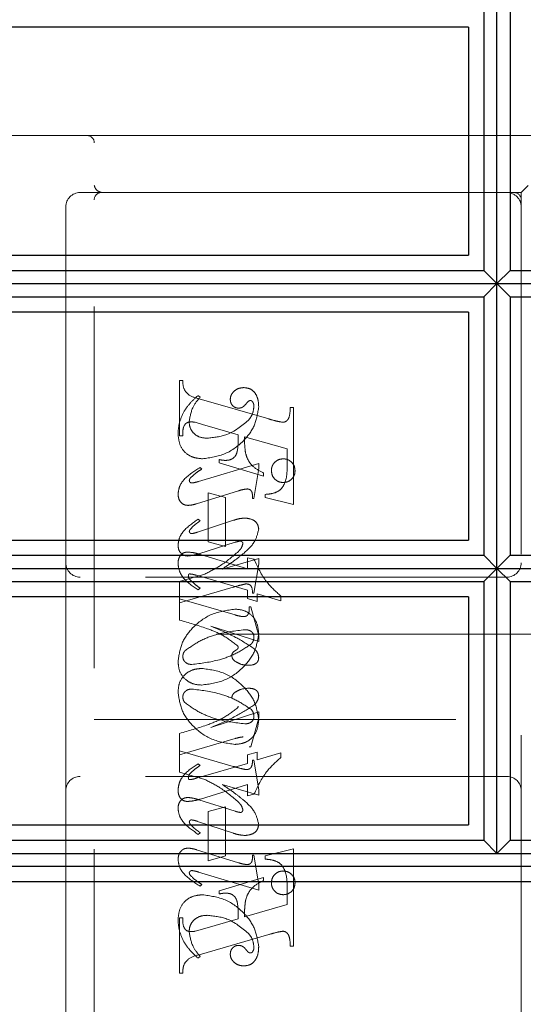
# Model space of a CAD drawing. Units: millimetres. Extents: x 11 to 205, y 5 to 292.
# Drawn here: x 141 to 143, y 218 to 221 of the extents above; entities that cross this region are included whole.
import ezdxf

# ---------------------------------------------------------------- set-up
doc = ezdxf.new("R2010")
doc.units = ezdxf.units.MM
doc.linetypes.add('HIDDEN', pattern=[1.905, 1.27, -0.635])

msp = doc.modelspace()

# ---------------------------------------------------------------- linework, layer by layer
at = {"color": 7, "linetype": 'Continuous', "lineweight": 25}
for p, q in [((142.8027, 220.095), (142.8027, 221.0948)), ((142.7571, 221.0486), (142.7571, 220.1412)), ((142.8495, 221.0486), (142.8495, 220.1412)), ((142.7033, 220.995), (139.1033, 220.995)), ((142.7033, 220.995), (142.7033, 220.195)), ((139.1033, 220.195), (142.7033, 220.195)), ((139.1033, 220.1412), (142.7571, 220.1412)), ((142.7571, 220.1412), (142.8027, 220.095)), ((142.8495, 220.1412), (142.8027, 220.095)), ((142.8495, 220.1412), (146.3562, 220.1412)), ((139.1033, 220.095), (142.8027, 220.095)), ((142.8027, 220.095), (142.7571, 220.0488)), ((142.8027, 219.095), (142.8027, 220.095)), ((142.8027, 220.095), (146.4018, 220.095)), ((142.8027, 220.095), (142.8495, 220.0488)), ((139.1033, 220.0488), (142.7571, 220.0488)), ((142.7571, 220.0488), (142.7571, 219.1412)), ((142.8495, 220.0488), (146.3562, 220.0488)), ((142.8495, 220.0488), (142.8495, 219.1412)), ((142.7033, 219.995), (139.1033, 219.995)), ((142.7033, 219.995), (142.7033, 219.195)), ((139.1033, 219.195), (142.7033, 219.195)), ((139.1033, 219.1412), (142.7571, 219.1412)), ((142.7571, 219.1412), (142.8027, 219.095)), ((142.8495, 219.1412), (142.8027, 219.095)), ((142.8495, 219.1412), (146.3562, 219.1412)), ((139.1033, 219.095), (142.8027, 219.095)), ((142.8027, 219.095), (142.7571, 219.0488)), ((142.8027, 218.0948), (142.8027, 219.095)), ((142.8027, 219.095), (142.8495, 219.0488)), ((142.8027, 219.095), (146.4018, 219.095)), ((139.1033, 219.0488), (142.7571, 219.0488)), ((142.7571, 219.0488), (142.7571, 218.141)), ((142.8495, 219.0488), (142.8495, 218.141)), ((142.8495, 219.0488), (146.3562, 219.0488)), ((142.7033, 218.995), (139.1033, 218.995)), ((142.7033, 218.995), (142.7033, 218.195)), ((139.1033, 218.195), (142.7033, 218.195)), ((139.1033, 218.141), (142.7571, 218.141)), ((142.7571, 218.141), (142.8027, 218.0948)), ((142.8495, 218.141), (142.8027, 218.0948)), ((142.8495, 218.141), (146.3562, 218.141)), ((139.1033, 218.0948), (142.8027, 218.0948)), ((142.8027, 218.0948), (146.4018, 218.0948)), ((146.4485, 218.0486), (139.1033, 218.0486)), ((146.5033, 217.9948), (139.1033, 217.9948))]:
    msp.add_line(p, q, dxfattribs=at)
at = {"color": 7, "linetype": 'HIDDEN', "lineweight": 18}
for p, q in [((139.1033, 220.6148), (141.3633, 220.6148)), ((141.3633, 220.6148), (141.5411, 220.6148)), ((141.3883, 216.8398), (141.3883, 220.5898)), ((141.5411, 220.6148), (142.7878, 220.6148)), ((143.4883, 220.6148), (142.7878, 220.6148)), ((142.8883, 220.4148), (142.9133, 220.4398)), ((141.3883, 220.4148), (141.3383, 220.4148)), ((141.5411, 220.4148), (141.3883, 220.4148)), ((142.7878, 220.4148), (141.5411, 220.4148)), ((142.7878, 220.4148), (142.8883, 220.4148)), ((142.8883, 220.4148), (142.8883, 217.0398)), ((141.2883, 220.3648), (141.2883, 219.1148)), ((141.6883, 219.7551), (141.6994, 219.7551)), ((141.6883, 219.5607), (141.6883, 219.7551)), ((141.7605, 219.6968), (141.7527, 219.7023)), ((141.7565, 219.6908), (142.0016, 219.6199)), ((142.0772, 219.6607), (142.0883, 219.6607)), ((142.0883, 219.6607), (142.0883, 219.3191)), ((141.7685, 219.6011), (141.7432, 219.6082)), ((141.8938, 219.5642), (141.7685, 219.6011)), ((141.6994, 219.5607), (141.6883, 219.5607)), ((142.0661, 219.5148), (141.9161, 219.5578)), ((142.0661, 219.4617), (142.0661, 219.5148)), ((141.9661, 219.4639), (141.7548, 219.4005)), ((141.7661, 219.4441), (141.7602, 219.4496)), ((141.8272, 219.4662), (141.8272, 219.4773)), ((141.9827, 219.4191), (141.8272, 219.4662)), ((141.9661, 219.4455), (141.9661, 219.4639)), ((141.9494, 219.3412), (141.9661, 219.4455)), ((141.9827, 219.4302), (141.9827, 219.4191)), ((141.747, 219.322), (141.8947, 219.3677)), ((141.7883, 219.1884), (141.7883, 219.3607)), ((141.7883, 219.3607), (141.8494, 219.344)), ((141.9883, 219.344), (141.9883, 219.3551)), ((141.8494, 219.344), (141.8494, 219.1718)), ((141.9438, 219.3412), (141.9494, 219.3412)), ((142.0883, 219.3191), (141.9883, 219.344)), ((141.8775, 219.2642), (141.7515, 219.2226)), ((141.7605, 219.2626), (141.7539, 219.2681)), ((141.7552, 219.1464), (141.8835, 219.187)), ((141.8494, 219.1718), (141.7883, 219.1884)), ((141.7615, 219.1443), (141.9272, 219.0937)), ((141.2883, 219.1148), (141.2883, 218.3148)), ((141.9661, 219.1305), (141.8375, 219.0929)), ((141.9272, 219.0937), (141.9272, 219.1329)), ((141.9272, 219.1329), (141.9495, 219.1272)), ((141.9494, 219.0079), (141.9661, 219.1117)), ((141.9661, 219.1117), (141.9661, 219.1305)), ((141.777, 219.0755), (141.6883, 219.0496)), ((141.9272, 219.0188), (141.7475, 219.071)), ((142.8383, 219.0648), (141.3383, 219.0648)), ((141.6883, 219.0496), (141.6883, 218.9884)), ((141.6883, 218.9746), (141.8769, 219.0295)), ((141.7605, 219.026), (141.7537, 219.0205)), ((141.9272, 218.9895), (141.9272, 219.0188)), ((141.9438, 219.0079), (141.9494, 219.0079)), ((142.0438, 218.982), (141.9605, 219.0063)), ((141.9605, 219.0063), (141.9605, 218.9792)), ((141.6883, 218.9135), (141.6883, 218.9884)), ((141.6883, 218.9884), (141.8831, 218.9318)), ((141.9605, 218.9792), (141.9272, 218.9895)), ((142.0438, 218.9983), (142.0438, 218.982)), ((141.9327, 218.9607), (141.9383, 218.9607)), ((141.9383, 218.9607), (141.9661, 218.8586)), ((143.0883, 218.8648), (141.3883, 218.8648)), ((141.9661, 218.8383), (141.7977, 218.8929)), ((141.9661, 218.8586), (141.9661, 218.8383)), ((141.9661, 218.5914), (141.7977, 218.5368)), ((141.9661, 218.5711), (141.9661, 218.5914)), ((141.3883, 218.5648), (143.0883, 218.5648)), ((141.9383, 218.469), (141.9661, 218.5711)), ((141.6883, 218.5161), (141.6883, 218.4551)), ((141.6883, 218.4412), (141.8831, 218.4979)), ((141.6883, 218.4551), (141.8769, 218.4002)), ((141.6883, 218.38), (141.6883, 218.4551)), ((141.9605, 218.4504), (141.9272, 218.4402)), ((141.9327, 218.469), (141.9383, 218.469)), ((141.9605, 218.4233), (141.9605, 218.4504)), ((142.0438, 218.4476), (141.9605, 218.4233)), ((142.0438, 218.4314), (142.0438, 218.4476)), ((141.9272, 218.4402), (141.9272, 218.4108)), ((141.9438, 218.4218), (141.9494, 218.4218)), ((141.9494, 218.4218), (141.9661, 218.318)), ((141.777, 218.3542), (141.6883, 218.38)), ((141.9272, 218.4108), (141.7475, 218.3587)), ((141.7605, 218.4036), (141.7537, 218.4092)), ((142.8383, 218.3648), (141.3383, 218.3648)), ((141.2883, 218.3148), (141.2883, 217.0648)), ((141.7615, 218.2853), (141.9272, 218.336)), ((141.9661, 218.2991), (141.8375, 218.3368)), ((141.9272, 218.336), (141.9272, 218.2968)), ((141.9661, 218.318), (141.9661, 218.2991)), ((141.7552, 218.2832), (141.8835, 218.2427)), ((141.9272, 218.2968), (141.9495, 218.3025)), ((141.8494, 218.2579), (141.7883, 218.2412)), ((141.7883, 218.2412), (141.7883, 218.069)), ((141.8494, 218.0857), (141.8494, 218.2579)), ((141.8775, 218.1654), (141.7515, 218.2071)), ((141.7605, 218.1671), (141.7539, 218.1615)), ((141.747, 218.1076), (141.8947, 218.062)), ((142.0883, 218.1106), (141.9883, 218.0857)), ((142.0883, 217.769), (142.0883, 218.1106)), ((141.7883, 218.069), (141.8494, 218.0857)), ((141.9438, 218.0884), (141.9494, 218.0884)), ((141.9494, 218.0884), (141.9661, 217.9842)), ((141.9883, 218.0857), (141.9883, 218.0746)), ((141.9661, 217.9658), (141.7548, 218.0292)), ((141.9827, 218.0106), (141.8272, 217.9634)), ((141.9827, 217.9995), (141.9827, 218.0106)), ((141.7661, 217.9856), (141.7602, 217.98)), ((141.8272, 217.9634), (141.8272, 217.9523)), ((141.9661, 217.9842), (141.9661, 217.9658)), ((142.0661, 217.968), (142.0661, 217.9148)), ((142.0661, 217.9148), (141.9161, 217.8719)), ((141.6994, 217.869), (141.6883, 217.869)), ((141.6883, 217.869), (141.6883, 217.6746)), ((141.8938, 217.8654), (141.7685, 217.8286)), ((141.7685, 217.8286), (141.7432, 217.8215)), ((141.7565, 217.7389), (142.0016, 217.8098)), ((142.0772, 217.769), (142.0883, 217.769)), ((141.7605, 217.7329), (141.7527, 217.7273)), ((141.6883, 217.6746), (141.6994, 217.6746))]:
    msp.add_line(p, q, dxfattribs=at)
for centre, radius, start, end in [((141.3633, 220.5898), 0.025, 0, 90), ((141.3383, 220.3648), 0.05, 90, 180), ((141.4133, 220.3898), 0.025, 90, 180), ((142.8383, 220.3648), 0.05, 0, 90), ((142.8633, 220.3898), 0.025, 0, 90), ((141.3383, 219.1148), 0.05, 180, 270), ((142.8383, 219.1148), 0.05, 270, 0), ((141.3383, 218.3148), 0.05, 90, 180), ((142.8383, 218.3148), 0.05, 360, 90)]:
    msp.add_arc(centre, radius, start, end, dxfattribs=at)
for points, knots in [([(141.4133, 220.4148), (141.4074, 220.4172), (141.3942, 220.4224), (141.3904, 220.4337), (141.3883, 220.4398)], [0, 0, 0, 0, 0.451974, 1, 1, 1, 1]), ([(141.6994, 219.7551), (141.6996, 219.746), (141.7, 219.7281), (141.7199, 219.7005), (141.7426, 219.6945), (141.7565, 219.6908)], [0, 0, 0, 0, 0.2816132, 0.5580664, 1, 1, 1, 1]), ([(141.9142, 219.7301), (141.9076, 219.7295), (141.8945, 219.7284), (141.8792, 219.7179), (141.8682, 219.7047), (141.8668, 219.6944), (141.8661, 219.6893)], [0, 0, 0, 0, 0.280116, 0.560024, 0.780404, 1, 1, 1, 1]), ([(141.9661, 219.6624), (141.9657, 219.6714), (141.9649, 219.6893), (141.954, 219.7125), (141.9354, 219.7277), (141.9212, 219.7293), (141.9142, 219.7301)], [0, 0, 0, 0, 0.2809631, 0.5601476, 0.7801379, 1, 1, 1, 1]), ([(141.7527, 219.7023), (141.7422, 219.6928), (141.7235, 219.6758), (141.7096, 219.6547), (141.7036, 219.6454)], [0, 0, 0, 0, 0.5601254, 1, 1, 1, 1]), ([(141.7216, 219.6087), (141.7246, 219.6271), (141.73, 219.66), (141.7512, 219.6855), (141.7605, 219.6968)], [0, 0, 0, 0, 0.558703, 1, 1, 1, 1]), ([(141.7685, 219.4801), (141.7959, 219.4841), (141.8508, 219.492), (141.9136, 219.5395), (141.956, 219.5978), (141.9627, 219.6409), (141.9661, 219.6624)], [0, 0, 0, 0, 0.27959, 0.55976, 0.780325, 1, 1, 1, 1]), ([(141.8661, 219.6893), (141.8665, 219.6848), (141.8673, 219.6759), (141.875, 219.6655), (141.8847, 219.659), (141.8917, 219.6582), (141.8952, 219.6579)], [0, 0, 0, 0, 0.279932, 0.55968, 0.779991, 1, 1, 1, 1]), ([(141.8952, 219.6579), (141.8983, 219.6581), (141.9044, 219.6586), (141.9142, 219.6641), (141.9192, 219.6701), (141.9223, 219.6738)], [0, 0, 0, 0, 0.279827, 0.560757, 1, 1, 1, 1]), ([(141.9223, 219.6738), (141.9244, 219.6765), (141.9274, 219.6802), (141.9324, 219.6839), (141.9351, 219.6844), (141.9365, 219.6846)], [0, 0, 0, 0, 0.559479, 0.780497, 1, 1, 1, 1]), ([(141.9494, 219.6639), (141.9481, 219.6537), (141.9456, 219.6355), (141.9343, 219.6212), (141.9293, 219.6149)], [0, 0, 0, 0, 0.558877, 1, 1, 1, 1]), ([(141.9365, 219.6846), (141.9374, 219.6846), (141.9393, 219.6845), (141.9423, 219.6829), (141.9439, 219.6811), (141.9448, 219.6799)], [0, 0, 0, 0, 0.28013, 0.56151, 1, 1, 1, 1]), ([(141.9448, 219.6799), (141.9464, 219.6771), (141.9492, 219.6721), (141.9493, 219.6664), (141.9494, 219.6639)], [0, 0, 0, 0, 0.5590183, 1, 1, 1, 1]), ([(142.0512, 219.6082), (142.0539, 219.6086), (142.0593, 219.6095), (142.0659, 219.6145), (142.071, 219.6208), (142.076, 219.6364), (142.0766, 219.6499), (142.0772, 219.6607)], [0, 0, 0, 0, 0.124756, 0.249774, 0.374694, 0.499863, 1, 1, 1, 1]), ([(141.7036, 219.6454), (141.697, 219.6317), (141.6852, 219.6071), (141.6835, 219.5801), (141.6827, 219.5681)], [0, 0, 0, 0, 0.559854, 1, 1, 1, 1]), ([(141.7287, 219.6096), (141.7231, 219.6092), (141.7147, 219.6085), (141.7066, 219.6006), (141.699, 219.5859), (141.6992, 219.5719), (141.6994, 219.5607)], [0, 0, 0, 0, 0.248451, 0.373573, 0.499113, 1, 1, 1, 1]), ([(141.785, 219.5523), (141.7761, 219.553), (141.7583, 219.5543), (141.7371, 219.5685), (141.7239, 219.5877), (141.7224, 219.6017), (141.7216, 219.6087)], [0, 0, 0, 0, 0.280273, 0.559483, 0.779854, 1, 1, 1, 1]), ([(141.7432, 219.6082), (141.7406, 219.6086), (141.7358, 219.6095), (141.7309, 219.6096), (141.7287, 219.6096)], [0, 0, 0, 0, 0.559853, 1, 1, 1, 1]), ([(141.9293, 219.6149), (141.9056, 219.5954), (141.8632, 219.5606), (141.8089, 219.5549), (141.785, 219.5523)], [0, 0, 0, 0, 0.5585168, 1, 1, 1, 1]), ([(142.0016, 219.6199), (142.0107, 219.6172), (142.0271, 219.6124), (142.0438, 219.6094), (142.0512, 219.6082)], [0, 0, 0, 0, 0.560236, 1, 1, 1, 1]), ([(141.6827, 219.5681), (141.6839, 219.5552), (141.6862, 219.5294), (141.7079, 219.4985), (141.7382, 219.4831), (141.7584, 219.4811), (141.7685, 219.4801)], [0, 0, 0, 0, 0.280185, 0.559189, 0.779517, 1, 1, 1, 1]), ([(141.8493, 219.4745), (141.8541, 219.4747), (141.8638, 219.4752), (141.8771, 219.4816), (141.8869, 219.4927), (141.8946, 219.5209), (141.8942, 219.5449), (141.8938, 219.5642)], [0, 0, 0, 0, 0.125052, 0.249624, 0.374308, 0.499013, 1, 1, 1, 1]), ([(141.9161, 219.5578), (141.9162, 219.5469), (141.9163, 219.5275), (141.9188, 219.5082), (141.9199, 219.4997)], [0, 0, 0, 0, 0.560255, 1, 1, 1, 1]), ([(141.9199, 219.4997), (141.9227, 219.491), (141.9282, 219.4737), (141.9491, 219.4478), (141.97, 219.4369), (141.9827, 219.4302)], [0, 0, 0, 0, 0.280081, 0.560262, 1, 1, 1, 1]), ([(141.7602, 219.4496), (141.7401, 219.4372), (141.7121, 219.4198), (141.6866, 219.385), (141.684, 219.3665), (141.6827, 219.3573)], [0, 0, 0, 0, 0.5600764, 0.7803716, 1, 1, 1, 1]), ([(141.8272, 219.4773), (141.8313, 219.4765), (141.8386, 219.475), (141.846, 219.4746), (141.8493, 219.4745)], [0, 0, 0, 0, 0.560114, 1, 1, 1, 1]), ([(141.9883, 219.3551), (141.9978, 219.3559), (142.0166, 219.3575), (142.0439, 219.3694), (142.0659, 219.4066), (142.066, 219.439), (142.0661, 219.4617)], [0, 0, 0, 0, 0.187538, 0.373396, 0.559848, 1, 1, 1, 1]), ([(141.9883, 219.3551), (141.9978, 219.3559), (142.0166, 219.3575), (142.0439, 219.3694), (142.0659, 219.4066), (142.066, 219.439), (142.0661, 219.4617)], [0, 0, 0, 0, 0.187538, 0.373396, 0.559848, 1, 1, 1, 1]), ([(142.0522, 219.4801), (142.046, 219.4794), (142.0337, 219.4779), (142.0201, 219.4665), (142.0118, 219.4528), (142.0109, 219.4431), (142.0105, 219.4383)], [0, 0, 0, 0, 0.279608, 0.559256, 0.779565, 1, 1, 1, 1]), ([(142.0938, 219.4383), (142.0932, 219.4445), (142.0918, 219.4568), (142.0804, 219.4704), (142.0667, 219.4788), (142.057, 219.4797), (142.0522, 219.4801)], [0, 0, 0, 0, 0.279668, 0.559388, 0.779649, 1, 1, 1, 1]), ([(141.7267, 219.413), (141.7335, 219.4195), (141.7457, 219.4311), (141.7598, 219.4401), (141.7661, 219.4441)], [0, 0, 0, 0, 0.559602, 1, 1, 1, 1]), ([(142.0105, 219.4383), (142.0113, 219.4322), (142.0128, 219.4199), (142.0241, 219.4064), (142.0377, 219.398), (142.0474, 219.3972), (142.0522, 219.3968)], [0, 0, 0, 0, 0.279496, 0.559338, 0.779619, 1, 1, 1, 1]), ([(142.0522, 219.3968), (142.0583, 219.3975), (142.0706, 219.399), (142.0842, 219.4102), (142.0926, 219.4238), (142.0934, 219.4334), (142.0938, 219.4383)], [0, 0, 0, 0, 0.279636, 0.55938, 0.779562, 1, 1, 1, 1]), ([(141.7222, 219.4033), (141.7226, 219.4053), (141.7232, 219.409), (141.7256, 219.4118), (141.7267, 219.413)], [0, 0, 0, 0, 0.556762, 1, 1, 1, 1]), ([(141.731, 219.3952), (141.7298, 219.3954), (141.7273, 219.3957), (141.7247, 219.398), (141.7227, 219.4004), (141.7224, 219.4023), (141.7222, 219.4033)], [0, 0, 0, 0, 0.278686, 0.560707, 0.779986, 1, 1, 1, 1]), ([(141.7548, 219.4005), (141.7504, 219.3992), (141.7426, 219.3968), (141.7345, 219.3957), (141.731, 219.3952)], [0, 0, 0, 0, 0.5602307, 1, 1, 1, 1]), ([(141.6827, 219.3573), (141.6831, 219.3516), (141.6839, 219.3403), (141.6923, 219.3264), (141.7045, 219.3177), (141.7134, 219.3169), (141.7179, 219.3165)], [0, 0, 0, 0, 0.28048, 0.559814, 0.779801, 1, 1, 1, 1]), ([(141.8947, 219.3677), (141.9006, 219.3695), (141.9111, 219.3727), (141.922, 219.3738), (141.9268, 219.3743)], [0, 0, 0, 0, 0.560234, 1, 1, 1, 1]), ([(141.9268, 219.3743), (141.9297, 219.3737), (141.9355, 219.3726), (141.9429, 219.3645), (141.9436, 219.3569), (141.9441, 219.3523)], [0, 0, 0, 0, 0.279015, 0.560081, 1, 1, 1, 1]), ([(141.9441, 219.3523), (141.9441, 219.3503), (141.944, 219.3466), (141.9439, 219.3429), (141.9438, 219.3412)], [0, 0, 0, 0, 0.559997, 1, 1, 1, 1]), ([(141.7179, 219.3165), (141.7234, 219.317), (141.7333, 219.3179), (141.7428, 219.3208), (141.747, 219.322)], [0, 0, 0, 0, 0.559675, 1, 1, 1, 1]), ([(141.7539, 219.2681), (141.7352, 219.2555), (141.7092, 219.2379), (141.6861, 219.2039), (141.6839, 219.1862), (141.6827, 219.1774)], [0, 0, 0, 0, 0.559868, 0.780196, 1, 1, 1, 1]), ([(141.7247, 219.2312), (141.7287, 219.2357), (141.7359, 219.2439), (141.7446, 219.2505), (141.7484, 219.2535)], [0, 0, 0, 0, 0.5597666, 1, 1, 1, 1]), ([(141.7484, 219.2535), (141.7507, 219.2551), (141.7548, 219.2581), (141.7588, 219.2612), (141.7605, 219.2626)], [0, 0, 0, 0, 0.559998, 1, 1, 1, 1]), ([(141.9177, 219.272), (141.9101, 219.2714), (141.8964, 219.2702), (141.8833, 219.266), (141.8775, 219.2642)], [0, 0, 0, 0, 0.559696, 1, 1, 1, 1]), ([(141.9661, 219.234), (141.9649, 219.2404), (141.9626, 219.2531), (141.9443, 219.2691), (141.9278, 219.2709), (141.9177, 219.272)], [0, 0, 0, 0, 0.279406, 0.560302, 1, 1, 1, 1]), ([(141.7223, 219.2246), (141.7225, 219.2259), (141.7228, 219.2282), (141.7241, 219.2303), (141.7247, 219.2312)], [0, 0, 0, 0, 0.558078, 1, 1, 1, 1]), ([(141.73, 219.2174), (141.7289, 219.2175), (141.7267, 219.2178), (141.7244, 219.2198), (141.7227, 219.222), (141.7224, 219.2237), (141.7223, 219.2246)], [0, 0, 0, 0, 0.279084, 0.560494, 0.779837, 1, 1, 1, 1]), ([(141.7515, 219.2226), (141.7475, 219.2213), (141.7405, 219.219), (141.7332, 219.2179), (141.73, 219.2174)], [0, 0, 0, 0, 0.560301, 1, 1, 1, 1]), ([(141.9145, 219.1493), (141.9291, 219.1624), (141.9549, 219.1856), (141.9627, 219.2193), (141.9661, 219.234)], [0, 0, 0, 0, 0.562219, 1, 1, 1, 1]), ([(141.6827, 219.1774), (141.6831, 219.1719), (141.6839, 219.1609), (141.6926, 219.1477), (141.7047, 219.1399), (141.7133, 219.1391), (141.7176, 219.1387)], [0, 0, 0, 0, 0.280372, 0.559639, 0.779812, 1, 1, 1, 1]), ([(141.8835, 219.187), (141.8869, 219.1881), (141.893, 219.1901), (141.8993, 219.1908), (141.9021, 219.1911)], [0, 0, 0, 0, 0.560305, 1, 1, 1, 1]), ([(141.9105, 219.1822), (141.9088, 219.1764), (141.9058, 219.166), (141.8982, 219.1583), (141.8949, 219.1549)], [0, 0, 0, 0, 0.557221, 1, 1, 1, 1]), ([(141.9021, 219.1911), (141.9034, 219.1909), (141.9059, 219.1905), (141.9085, 219.188), (141.9103, 219.1852), (141.9104, 219.1832), (141.9105, 219.1822)], [0, 0, 0, 0, 0.278503, 0.560817, 0.779202, 1, 1, 1, 1]), ([(141.6827, 219.1114), (141.683, 219.1169), (141.6836, 219.1281), (141.6909, 219.1422), (141.7026, 219.1513), (141.7114, 219.1522), (141.7158, 219.1527)], [0, 0, 0, 0, 0.280821, 0.560073, 0.779963, 1, 1, 1, 1]), ([(141.7158, 219.1527), (141.7245, 219.1519), (141.74, 219.1506), (141.7549, 219.1463), (141.7615, 219.1443)], [0, 0, 0, 0, 0.559704, 1, 1, 1, 1]), ([(141.7176, 219.1387), (141.7248, 219.1395), (141.7375, 219.141), (141.7498, 219.1448), (141.7552, 219.1464)], [0, 0, 0, 0, 0.559635, 1, 1, 1, 1]), ([(141.8949, 219.1549), (141.8746, 219.1375), (141.8383, 219.1064), (141.7958, 219.085), (141.777, 219.0755)], [0, 0, 0, 0, 0.5594986, 1, 1, 1, 1]), ([(141.8375, 219.0929), (141.8524, 219.1028), (141.8789, 219.1204), (141.9036, 219.1405), (141.9145, 219.1493)], [0, 0, 0, 0, 0.5600901, 1, 1, 1, 1]), ([(141.7537, 219.0205), (141.7345, 219.0327), (141.7077, 219.0497), (141.6863, 219.0849), (141.6839, 219.1025), (141.6827, 219.1114)], [0, 0, 0, 0, 0.559176, 0.779914, 1, 1, 1, 1]), ([(141.9495, 219.1272), (141.9625, 219.0997), (141.9857, 219.0505), (142.026, 219.0142), (142.0438, 218.9983)], [0, 0, 0, 0, 0.559037, 1, 1, 1, 1]), ([(141.7221, 219.076), (141.7213, 219.0755), (141.7198, 219.0744), (141.7192, 219.0712), (141.719, 219.0689), (141.7188, 219.0675)], [0, 0, 0, 0, 0.272117, 0.559419, 1, 1, 1, 1]), ([(141.7475, 219.071), (141.7428, 219.0724), (141.7345, 219.0749), (141.7259, 219.0757), (141.7221, 219.076)], [0, 0, 0, 0, 0.560204, 1, 1, 1, 1]), ([(141.7188, 219.0675), (141.7192, 219.0654), (141.7197, 219.0616), (141.7221, 219.0586), (141.7231, 219.0573)], [0, 0, 0, 0, 0.557018, 1, 1, 1, 1]), ([(141.7231, 219.0573), (141.7295, 219.0508), (141.741, 219.0392), (141.7546, 219.0301), (141.7605, 219.026)], [0, 0, 0, 0, 0.559634, 1, 1, 1, 1]), ([(141.8769, 219.0295), (141.8852, 219.0319), (141.8999, 219.0362), (141.9149, 219.0394), (141.9215, 219.0409)], [0, 0, 0, 0, 0.5600252, 1, 1, 1, 1]), ([(141.9215, 219.0409), (141.9254, 219.0406), (141.9313, 219.0401), (141.9377, 219.0355), (141.9442, 219.0258), (141.944, 219.0158), (141.9438, 219.0079)], [0, 0, 0, 0, 0.249911, 0.375463, 0.501069, 1, 1, 1, 1]), ([(141.8824, 218.9523), (141.8548, 218.9483), (141.7994, 218.9401), (141.7355, 218.8931), (141.6923, 218.8343), (141.6859, 218.7907), (141.6827, 218.769)], [0, 0, 0, 0, 0.279614, 0.5597655, 0.7802429, 1, 1, 1, 1]), ([(141.9661, 218.8679), (141.9646, 218.8803), (141.9618, 218.9051), (141.9405, 218.9343), (141.9117, 218.9499), (141.8922, 218.9515), (141.8824, 218.9523)], [0, 0, 0, 0, 0.279932, 0.559271, 0.779447, 1, 1, 1, 1]), ([(141.9661, 218.8679), (141.9646, 218.8803), (141.9618, 218.9051), (141.9405, 218.9343), (141.9117, 218.9499), (141.8922, 218.9515), (141.8824, 218.9523)], [0, 0, 0, 0, 0.279932, 0.559271, 0.779447, 1, 1, 1, 1]), ([(141.8831, 218.9318), (141.8884, 218.9303), (141.8979, 218.9277), (141.9076, 218.9264), (141.9119, 218.9259)], [0, 0, 0, 0, 0.56026, 1, 1, 1, 1]), ([(141.9119, 218.9259), (141.9159, 218.9262), (141.922, 218.9266), (141.9279, 218.9321), (141.9336, 218.9425), (141.9331, 218.9526), (141.9327, 218.9607)], [0, 0, 0, 0, 0.249124, 0.374398, 0.499929, 1, 1, 1, 1]), ([(141.892, 218.8238), (141.8754, 218.8364), (141.842, 218.8619), (141.772, 218.89), (141.72, 218.9046), (141.6883, 218.9135)], [0, 0, 0, 0, 0.278122, 0.558902, 1, 1, 1, 1]), ([(141.7064, 218.8056), (141.7237, 218.8179), (141.7584, 218.8425), (141.8299, 218.8696), (141.8842, 218.8761), (141.9173, 218.8801)], [0, 0, 0, 0, 0.279377, 0.560062, 1, 1, 1, 1]), ([(141.7655, 218.6857), (141.7933, 218.6894), (141.8488, 218.6968), (141.9122, 218.7446), (141.9564, 218.8025), (141.9629, 218.8461), (141.9661, 218.8679)], [0, 0, 0, 0, 0.279576, 0.5598446, 0.7803714, 1, 1, 1, 1]), ([(141.7977, 218.8929), (141.8273, 218.8806), (141.8802, 218.8587), (141.9282, 218.8278), (141.9493, 218.8141)], [0, 0, 0, 0, 0.5606214, 1, 1, 1, 1]), ([(141.9173, 218.8801), (141.9215, 218.8799), (141.9299, 218.8795), (141.9406, 218.8741), (141.9479, 218.8657), (141.9489, 218.8591), (141.9494, 218.8558)], [0, 0, 0, 0, 0.280827, 0.560357, 0.780626, 1, 1, 1, 1]), ([(141.9403, 218.83), (141.9229, 218.8184), (141.8879, 218.7951), (141.8171, 218.7686), (141.7634, 218.762), (141.7307, 218.7579)], [0, 0, 0, 0, 0.279335, 0.560164, 1, 1, 1, 1]), ([(141.9494, 218.8558), (141.949, 218.8505), (141.9484, 218.841), (141.9428, 218.8334), (141.9403, 218.83)], [0, 0, 0, 0, 0.559876, 1, 1, 1, 1]), ([(141.6994, 218.7854), (141.6998, 218.7895), (141.7004, 218.7969), (141.7046, 218.803), (141.7064, 218.8056)], [0, 0, 0, 0, 0.559449, 1, 1, 1, 1]), ([(141.8716, 218.7878), (141.8718, 218.79), (141.8721, 218.7945), (141.8756, 218.8013), (141.8824, 218.8059), (141.8885, 218.8095), (141.8932, 218.8134), (141.8936, 218.8163), (141.8938, 218.8178)], [0, 0, 0, 0, 0.170194, 0.34024, 0.56007, 0.780436, 0.890332, 1, 1, 1, 1]), ([(141.8938, 218.8178), (141.8937, 218.819), (141.8935, 218.8211), (141.8925, 218.823), (141.892, 218.8238)], [0, 0, 0, 0, 0.55831, 1, 1, 1, 1]), ([(141.9493, 218.8141), (141.9544, 218.809), (141.9634, 218.7998), (141.9653, 218.7871), (141.9661, 218.7815)], [0, 0, 0, 0, 0.560627, 1, 1, 1, 1]), ([(141.6827, 218.769), (141.6837, 218.7565), (141.6856, 218.7316), (141.708, 218.7034), (141.7364, 218.688), (141.7558, 218.6864), (141.7655, 218.6857)], [0, 0, 0, 0, 0.2802151, 0.5589691, 0.7793599, 1, 1, 1, 1]), ([(141.7307, 218.7579), (141.7263, 218.7583), (141.7176, 218.759), (141.7074, 218.766), (141.7006, 218.7752), (141.6998, 218.782), (141.6994, 218.7854)], [0, 0, 0, 0, 0.280355, 0.560008, 0.780144, 1, 1, 1, 1]), ([(141.8839, 218.7686), (141.8803, 218.7714), (141.8739, 218.7763), (141.8723, 218.7843), (141.8716, 218.7878)], [0, 0, 0, 0, 0.561428, 1, 1, 1, 1]), ([(141.9318, 218.7551), (141.9222, 218.7556), (141.9052, 218.7565), (141.8904, 218.7649), (141.8839, 218.7686)], [0, 0, 0, 0, 0.560148, 1, 1, 1, 1]), ([(141.9661, 218.7815), (141.9658, 218.7785), (141.9653, 218.7724), (141.9602, 218.7645), (141.9495, 218.7564), (141.9391, 218.7556), (141.9318, 218.7551)], [0, 0, 0, 0, 0.18688, 0.373957, 0.561307, 1, 1, 1, 1]), ([(141.6827, 218.6607), (141.6837, 218.6731), (141.6856, 218.698), (141.708, 218.7263), (141.7364, 218.7417), (141.7558, 218.7432), (141.7655, 218.744)], [0, 0, 0, 0, 0.280215, 0.558969, 0.77936, 1, 1, 1, 1]), ([(141.6827, 218.6607), (141.6837, 218.6731), (141.6856, 218.698), (141.708, 218.7263), (141.7364, 218.7417), (141.7558, 218.7432), (141.7655, 218.744)], [0, 0, 0, 0, 0.280215, 0.558969, 0.77936, 1, 1, 1, 1]), ([(141.7655, 218.744), (141.7933, 218.7403), (141.8488, 218.7329), (141.9122, 218.6851), (141.9564, 218.6271), (141.9629, 218.5835), (141.9661, 218.5618)], [0, 0, 0, 0, 0.279576, 0.559845, 0.780371, 1, 1, 1, 1]), ([(141.7655, 218.744), (141.7933, 218.7403), (141.8488, 218.7329), (141.9122, 218.6851), (141.9564, 218.6271), (141.9629, 218.5835), (141.9661, 218.5618)], [0, 0, 0, 0, 0.279576, 0.559845, 0.780371, 1, 1, 1, 1]), ([(141.8824, 218.4773), (141.8548, 218.4814), (141.7994, 218.4896), (141.7355, 218.5366), (141.6923, 218.5954), (141.6859, 218.6389), (141.6827, 218.6607)], [0, 0, 0, 0, 0.279614, 0.559765, 0.780243, 1, 1, 1, 1]), ([(141.8824, 218.4773), (141.8548, 218.4814), (141.7994, 218.4896), (141.7355, 218.5366), (141.6923, 218.5954), (141.6859, 218.6389), (141.6827, 218.6607)], [0, 0, 0, 0, 0.279614, 0.559765, 0.780243, 1, 1, 1, 1]), ([(141.7307, 218.6718), (141.7263, 218.6714), (141.7176, 218.6706), (141.7074, 218.6636), (141.7006, 218.6545), (141.6998, 218.6477), (141.6994, 218.6443)], [0, 0, 0, 0, 0.280355, 0.560008, 0.780144, 1, 1, 1, 1]), ([(141.9403, 218.5996), (141.9229, 218.6113), (141.8879, 218.6346), (141.8171, 218.661), (141.7634, 218.6677), (141.7307, 218.6718)], [0, 0, 0, 0, 0.279335, 0.560164, 1, 1, 1, 1]), ([(141.9403, 218.5996), (141.9229, 218.6113), (141.8879, 218.6346), (141.8171, 218.661), (141.7634, 218.6677), (141.7307, 218.6718)], [0, 0, 0, 0, 0.279335, 0.560164, 1, 1, 1, 1]), ([(141.8839, 218.6611), (141.8803, 218.6583), (141.8739, 218.6533), (141.8723, 218.6454), (141.8716, 218.6419)], [0, 0, 0, 0, 0.561428, 1, 1, 1, 1]), ([(141.9318, 218.6746), (141.9222, 218.674), (141.9052, 218.6731), (141.8904, 218.6648), (141.8839, 218.6611)], [0, 0, 0, 0, 0.560148, 1, 1, 1, 1]), ([(141.9661, 218.6482), (141.9658, 218.6512), (141.9653, 218.6573), (141.9602, 218.6652), (141.9495, 218.6733), (141.9391, 218.674), (141.9318, 218.6746)], [0, 0, 0, 0, 0.18688, 0.373957, 0.561307, 1, 1, 1, 1]), ([(141.6994, 218.6443), (141.6998, 218.6401), (141.7004, 218.6328), (141.7046, 218.6267), (141.7064, 218.624)], [0, 0, 0, 0, 0.559449, 1, 1, 1, 1]), ([(141.7064, 218.624), (141.7237, 218.6118), (141.7584, 218.5872), (141.8299, 218.5601), (141.8842, 218.5535), (141.9173, 218.5496)], [0, 0, 0, 0, 0.2793773, 0.5600624, 1, 1, 1, 1]), ([(141.7064, 218.624), (141.7237, 218.6118), (141.7584, 218.5872), (141.8299, 218.5601), (141.8842, 218.5535), (141.9173, 218.5496)], [0, 0, 0, 0, 0.2793773, 0.5600624, 1, 1, 1, 1]), ([(141.9493, 218.6155), (141.9544, 218.6207), (141.9634, 218.6299), (141.9653, 218.6426), (141.9661, 218.6482)], [0, 0, 0, 0, 0.560627, 1, 1, 1, 1]), ([(141.892, 218.6059), (141.8754, 218.5932), (141.842, 218.5678), (141.772, 218.5397), (141.72, 218.5251), (141.6883, 218.5161)], [0, 0, 0, 0, 0.278122, 0.558902, 1, 1, 1, 1]), ([(141.7977, 218.5368), (141.8273, 218.5491), (141.8802, 218.5709), (141.9282, 218.6019), (141.9493, 218.6155)], [0, 0, 0, 0, 0.560621, 1, 1, 1, 1]), ([(141.8938, 218.6119), (141.8937, 218.6107), (141.8935, 218.6086), (141.8925, 218.6067), (141.892, 218.6059)], [0, 0, 0, 0, 0.55831, 1, 1, 1, 1]), ([(141.9494, 218.5739), (141.949, 218.5792), (141.9484, 218.5887), (141.9428, 218.5963), (141.9403, 218.5996)], [0, 0, 0, 0, 0.559876, 1, 1, 1, 1]), ([(141.9661, 218.5618), (141.9646, 218.5494), (141.9618, 218.5245), (141.9405, 218.4953), (141.9117, 218.4798), (141.8922, 218.4782), (141.8824, 218.4773)], [0, 0, 0, 0, 0.279932, 0.559271, 0.779447, 1, 1, 1, 1]), ([(141.9661, 218.5618), (141.9646, 218.5494), (141.9618, 218.5245), (141.9405, 218.4953), (141.9117, 218.4798), (141.8922, 218.4782), (141.8824, 218.4773)], [0, 0, 0, 0, 0.279932, 0.559271, 0.779447, 1, 1, 1, 1]), ([(141.9173, 218.5496), (141.9215, 218.5498), (141.9299, 218.5502), (141.9406, 218.5556), (141.9479, 218.564), (141.9489, 218.5706), (141.9494, 218.5739)], [0, 0, 0, 0, 0.280827, 0.560357, 0.780626, 1, 1, 1, 1]), ([(141.8831, 218.4979), (141.8884, 218.4994), (141.8979, 218.502), (141.9076, 218.5033), (141.9119, 218.5038)], [0, 0, 0, 0, 0.56026, 1, 1, 1, 1]), ([(141.9215, 218.3888), (141.9254, 218.3891), (141.9313, 218.3896), (141.9377, 218.3941), (141.9442, 218.4039), (141.944, 218.4138), (141.9438, 218.4218)], [0, 0, 0, 0, 0.249911, 0.375463, 0.501069, 1, 1, 1, 1]), ([(141.9495, 218.3025), (141.9625, 218.33), (141.9857, 218.3792), (142.026, 218.4154), (142.0438, 218.4314)], [0, 0, 0, 0, 0.559037, 1, 1, 1, 1]), ([(141.7537, 218.4092), (141.7345, 218.397), (141.7077, 218.38), (141.6863, 218.3448), (141.6839, 218.3271), (141.6827, 218.3183)], [0, 0, 0, 0, 0.559176, 0.779914, 1, 1, 1, 1]), ([(141.7231, 218.3724), (141.7295, 218.3789), (141.741, 218.3905), (141.7546, 218.3996), (141.7605, 218.4036)], [0, 0, 0, 0, 0.559634, 1, 1, 1, 1]), ([(141.8769, 218.4002), (141.8852, 218.3978), (141.8999, 218.3935), (141.9149, 218.3902), (141.9215, 218.3888)], [0, 0, 0, 0, 0.560025, 1, 1, 1, 1]), ([(141.7188, 218.3621), (141.7192, 218.3643), (141.7197, 218.368), (141.7221, 218.3711), (141.7231, 218.3724)], [0, 0, 0, 0, 0.5570183, 1, 1, 1, 1]), ([(141.7221, 218.3536), (141.7213, 218.3542), (141.7198, 218.3552), (141.7192, 218.3585), (141.719, 218.3608), (141.7188, 218.3621)], [0, 0, 0, 0, 0.2721167, 0.5594188, 1, 1, 1, 1]), ([(141.7475, 218.3587), (141.7428, 218.3573), (141.7345, 218.3547), (141.7259, 218.354), (141.7221, 218.3536)], [0, 0, 0, 0, 0.560204, 1, 1, 1, 1]), ([(141.8949, 218.2748), (141.8746, 218.2922), (141.8383, 218.3232), (141.7958, 218.3447), (141.777, 218.3542)], [0, 0, 0, 0, 0.559499, 1, 1, 1, 1]), ([(141.6827, 218.3183), (141.683, 218.3127), (141.6836, 218.3016), (141.6909, 218.2874), (141.7026, 218.2784), (141.7114, 218.2774), (141.7158, 218.277)], [0, 0, 0, 0, 0.280821, 0.560073, 0.779963, 1, 1, 1, 1]), ([(141.8375, 218.3368), (141.8524, 218.3269), (141.8789, 218.3092), (141.9036, 218.2892), (141.9145, 218.2804)], [0, 0, 0, 0, 0.56009, 1, 1, 1, 1]), ([(141.6827, 218.2522), (141.6831, 218.2578), (141.6839, 218.2687), (141.6926, 218.282), (141.7047, 218.2898), (141.7133, 218.2906), (141.7176, 218.291)], [0, 0, 0, 0, 0.2803722, 0.5596387, 0.7798125, 1, 1, 1, 1]), ([(141.7158, 218.277), (141.7245, 218.2777), (141.74, 218.2791), (141.7549, 218.2834), (141.7615, 218.2853)], [0, 0, 0, 0, 0.559704, 1, 1, 1, 1]), ([(141.7176, 218.291), (141.7248, 218.2902), (141.7375, 218.2887), (141.7498, 218.2849), (141.7552, 218.2832)], [0, 0, 0, 0, 0.559635, 1, 1, 1, 1]), ([(141.9105, 218.2475), (141.9088, 218.2533), (141.9058, 218.2637), (141.8982, 218.2714), (141.8949, 218.2748)], [0, 0, 0, 0, 0.557221, 1, 1, 1, 1]), ([(141.9145, 218.2804), (141.9291, 218.2673), (141.9549, 218.244), (141.9627, 218.2104), (141.9661, 218.1957)], [0, 0, 0, 0, 0.562219, 1, 1, 1, 1]), ([(141.7539, 218.1615), (141.7352, 218.1742), (141.7092, 218.1917), (141.6861, 218.2258), (141.6839, 218.2434), (141.6827, 218.2522)], [0, 0, 0, 0, 0.559868, 0.780196, 1, 1, 1, 1]), ([(141.8835, 218.2427), (141.8869, 218.2416), (141.893, 218.2396), (141.8993, 218.2388), (141.9021, 218.2385)], [0, 0, 0, 0, 0.5603052, 1, 1, 1, 1]), ([(141.9021, 218.2385), (141.9034, 218.2387), (141.9059, 218.2391), (141.9085, 218.2417), (141.9103, 218.2445), (141.9104, 218.2465), (141.9105, 218.2475)], [0, 0, 0, 0, 0.278503, 0.560817, 0.779202, 1, 1, 1, 1]), ([(141.73, 218.2123), (141.7289, 218.2122), (141.7267, 218.2118), (141.7244, 218.2099), (141.7227, 218.2076), (141.7224, 218.206), (141.7223, 218.2051)], [0, 0, 0, 0, 0.279084, 0.560494, 0.779837, 1, 1, 1, 1]), ([(141.7223, 218.2051), (141.7225, 218.2038), (141.7228, 218.2014), (141.7241, 218.1994), (141.7247, 218.1985)], [0, 0, 0, 0, 0.558078, 1, 1, 1, 1]), ([(141.7515, 218.2071), (141.7475, 218.2084), (141.7405, 218.2107), (141.7332, 218.2118), (141.73, 218.2123)], [0, 0, 0, 0, 0.560301, 1, 1, 1, 1]), ([(141.7247, 218.1985), (141.7287, 218.1939), (141.7359, 218.1857), (141.7446, 218.1791), (141.7484, 218.1762)], [0, 0, 0, 0, 0.559767, 1, 1, 1, 1]), ([(141.7484, 218.1762), (141.7507, 218.1745), (141.7548, 218.1715), (141.7588, 218.1684), (141.7605, 218.1671)], [0, 0, 0, 0, 0.559998, 1, 1, 1, 1]), ([(141.9661, 218.1957), (141.9649, 218.1893), (141.9626, 218.1765), (141.9443, 218.1606), (141.9278, 218.1588), (141.9177, 218.1576)], [0, 0, 0, 0, 0.279406, 0.560302, 1, 1, 1, 1]), ([(141.9177, 218.1576), (141.9101, 218.1583), (141.8964, 218.1595), (141.8833, 218.1636), (141.8775, 218.1654)], [0, 0, 0, 0, 0.5596956, 1, 1, 1, 1]), ([(141.6827, 218.0724), (141.6831, 218.0781), (141.6839, 218.0894), (141.6923, 218.1033), (141.7045, 218.1119), (141.7134, 218.1128), (141.7179, 218.1132)], [0, 0, 0, 0, 0.28048, 0.559814, 0.779801, 1, 1, 1, 1]), ([(141.7179, 218.1132), (141.7234, 218.1127), (141.7333, 218.1118), (141.7428, 218.1089), (141.747, 218.1076)], [0, 0, 0, 0, 0.559675, 1, 1, 1, 1]), ([(141.7602, 217.98), (141.7401, 217.9925), (141.7121, 218.0099), (141.6866, 218.0447), (141.684, 218.0632), (141.6827, 218.0724)], [0, 0, 0, 0, 0.560076, 0.780372, 1, 1, 1, 1]), ([(141.9268, 218.0554), (141.9297, 218.0559), (141.9355, 218.057), (141.9429, 218.0652), (141.9436, 218.0727), (141.9441, 218.0773)], [0, 0, 0, 0, 0.279015, 0.560081, 1, 1, 1, 1]), ([(141.9441, 218.0773), (141.9441, 218.0794), (141.944, 218.0831), (141.9439, 218.0868), (141.9438, 218.0884)], [0, 0, 0, 0, 0.559997, 1, 1, 1, 1]), ([(141.9883, 218.0746), (141.9978, 218.0738), (142.0166, 218.0722), (142.0439, 218.0603), (142.0659, 218.0231), (142.066, 217.9907), (142.0661, 217.968)], [0, 0, 0, 0, 0.187538, 0.373396, 0.559848, 1, 1, 1, 1]), ([(141.9883, 218.0746), (141.9978, 218.0738), (142.0166, 218.0722), (142.0439, 218.0603), (142.0659, 218.0231), (142.066, 217.9907), (142.0661, 217.968)], [0, 0, 0, 0, 0.187538, 0.373396, 0.559848, 1, 1, 1, 1]), ([(141.731, 218.0345), (141.7298, 218.0343), (141.7273, 218.034), (141.7247, 218.0317), (141.7227, 218.0292), (141.7224, 218.0273), (141.7222, 218.0264)], [0, 0, 0, 0, 0.278686, 0.560707, 0.779986, 1, 1, 1, 1]), ([(141.7548, 218.0292), (141.7504, 218.0305), (141.7426, 218.0328), (141.7345, 218.034), (141.731, 218.0345)], [0, 0, 0, 0, 0.560231, 1, 1, 1, 1]), ([(141.8947, 218.062), (141.9006, 218.0602), (141.9111, 218.0569), (141.922, 218.0559), (141.9268, 218.0554)], [0, 0, 0, 0, 0.560234, 1, 1, 1, 1]), ([(142.0105, 217.9914), (142.0113, 217.9975), (142.0128, 218.0098), (142.0241, 218.0233), (142.0377, 218.0316), (142.0474, 218.0325), (142.0522, 218.0329)], [0, 0, 0, 0, 0.279496, 0.559338, 0.779619, 1, 1, 1, 1]), ([(142.0522, 218.0329), (142.0583, 218.0322), (142.0706, 218.0307), (142.0842, 218.0195), (142.0926, 218.0059), (142.0934, 217.9962), (142.0938, 217.9914)], [0, 0, 0, 0, 0.279636, 0.55938, 0.779562, 1, 1, 1, 1]), ([(141.7222, 218.0264), (141.7226, 218.0243), (141.7232, 218.0207), (141.7256, 218.0179), (141.7267, 218.0167)], [0, 0, 0, 0, 0.556762, 1, 1, 1, 1]), ([(141.7267, 218.0167), (141.7335, 218.0102), (141.7457, 217.9986), (141.7598, 217.9896), (141.7661, 217.9856)], [0, 0, 0, 0, 0.559602, 1, 1, 1, 1]), ([(141.9199, 217.9299), (141.9227, 217.9386), (141.9282, 217.956), (141.9491, 217.9819), (141.97, 217.9928), (141.9827, 217.9995)], [0, 0, 0, 0, 0.2800813, 0.5602624, 1, 1, 1, 1]), ([(142.0522, 217.9496), (142.046, 217.9503), (142.0337, 217.9517), (142.0201, 217.9632), (142.0118, 217.9769), (142.0109, 217.9866), (142.0105, 217.9914)], [0, 0, 0, 0, 0.2796078, 0.5592565, 0.7795651, 1, 1, 1, 1]), ([(142.0938, 217.9914), (142.0932, 217.9852), (142.0918, 217.9729), (142.0804, 217.9592), (142.0667, 217.9509), (142.057, 217.95), (142.0522, 217.9496)], [0, 0, 0, 0, 0.279668, 0.559388, 0.779649, 1, 1, 1, 1]), ([(141.6827, 217.8615), (141.6839, 217.8745), (141.6862, 217.9003), (141.7079, 217.9312), (141.7382, 217.9466), (141.7584, 217.9486), (141.7685, 217.9496)], [0, 0, 0, 0, 0.280185, 0.5591888, 0.7795175, 1, 1, 1, 1]), ([(141.7685, 217.9496), (141.7959, 217.9456), (141.8508, 217.9377), (141.9136, 217.8902), (141.956, 217.8318), (141.9627, 217.7888), (141.9661, 217.7673)], [0, 0, 0, 0, 0.27959, 0.55976, 0.7803249, 1, 1, 1, 1]), ([(141.8272, 217.9523), (141.8313, 217.9532), (141.8386, 217.9546), (141.846, 217.955), (141.8493, 217.9552)], [0, 0, 0, 0, 0.560114, 1, 1, 1, 1]), ([(141.8493, 217.9552), (141.8541, 217.955), (141.8638, 217.9545), (141.8771, 217.9481), (141.8869, 217.937), (141.8946, 217.9088), (141.8942, 217.8847), (141.8938, 217.8654)], [0, 0, 0, 0, 0.125052, 0.249624, 0.374308, 0.499013, 1, 1, 1, 1]), ([(141.9161, 217.8719), (141.9162, 217.8828), (141.9163, 217.9022), (141.9188, 217.9215), (141.9199, 217.9299)], [0, 0, 0, 0, 0.560255, 1, 1, 1, 1]), ([(141.7036, 217.7843), (141.697, 217.798), (141.6852, 217.8225), (141.6835, 217.8496), (141.6827, 217.8615)], [0, 0, 0, 0, 0.559854, 1, 1, 1, 1]), ([(141.7287, 217.82), (141.7231, 217.8205), (141.7147, 217.8212), (141.7066, 217.8291), (141.699, 217.8438), (141.6992, 217.8578), (141.6994, 217.869)], [0, 0, 0, 0, 0.248451, 0.373573, 0.499113, 1, 1, 1, 1]), ([(141.785, 217.8773), (141.7761, 217.8767), (141.7583, 217.8754), (141.7371, 217.8611), (141.7239, 217.8419), (141.7224, 217.828), (141.7216, 217.821)], [0, 0, 0, 0, 0.2802735, 0.5594829, 0.7798535, 1, 1, 1, 1]), ([(141.9293, 217.8147), (141.9056, 217.8342), (141.8632, 217.8691), (141.8089, 217.8748), (141.785, 217.8773)], [0, 0, 0, 0, 0.558517, 1, 1, 1, 1]), ([(141.7216, 217.821), (141.7246, 217.8026), (141.73, 217.7697), (141.7512, 217.7442), (141.7605, 217.7329)], [0, 0, 0, 0, 0.558703, 1, 1, 1, 1]), ([(141.7432, 217.8215), (141.7406, 217.821), (141.7358, 217.8202), (141.7309, 217.8201), (141.7287, 217.82)], [0, 0, 0, 0, 0.559853, 1, 1, 1, 1]), ([(141.9494, 217.7658), (141.9481, 217.776), (141.9456, 217.7941), (141.9343, 217.8084), (141.9293, 217.8147)], [0, 0, 0, 0, 0.558877, 1, 1, 1, 1]), ([(142.0016, 217.8098), (142.0107, 217.8125), (142.0271, 217.8173), (142.0438, 217.8202), (142.0512, 217.8215)], [0, 0, 0, 0, 0.560236, 1, 1, 1, 1]), ([(142.0512, 217.8215), (142.0539, 217.8211), (142.0593, 217.8202), (142.0659, 217.8152), (142.071, 217.8088), (142.076, 217.7933), (142.0766, 217.7798), (142.0772, 217.769)], [0, 0, 0, 0, 0.124756, 0.249774, 0.374694, 0.499863, 1, 1, 1, 1]), ([(141.7527, 217.7273), (141.7422, 217.7368), (141.7235, 217.7538), (141.7096, 217.775), (141.7036, 217.7843)], [0, 0, 0, 0, 0.560125, 1, 1, 1, 1]), ([(141.8661, 217.7404), (141.8665, 217.7448), (141.8673, 217.7538), (141.875, 217.7642), (141.8847, 217.7707), (141.8917, 217.7714), (141.8952, 217.7718)], [0, 0, 0, 0, 0.279932, 0.55968, 0.779991, 1, 1, 1, 1]), ([(141.8952, 217.7718), (141.8983, 217.7715), (141.9044, 217.771), (141.9142, 217.7656), (141.9192, 217.7596), (141.9223, 217.7559)], [0, 0, 0, 0, 0.279827, 0.560757, 1, 1, 1, 1]), ([(141.9661, 217.7673), (141.9657, 217.7583), (141.9649, 217.7404), (141.954, 217.7172), (141.9354, 217.702), (141.9212, 217.7004), (141.9142, 217.6996)], [0, 0, 0, 0, 0.2809631, 0.5601476, 0.7801379, 1, 1, 1, 1]), ([(141.9223, 217.7559), (141.9244, 217.7532), (141.9274, 217.7495), (141.9324, 217.7458), (141.9351, 217.7453), (141.9365, 217.745)], [0, 0, 0, 0, 0.559479, 0.780497, 1, 1, 1, 1]), ([(141.9448, 217.7497), (141.9464, 217.7525), (141.9492, 217.7576), (141.9493, 217.7633), (141.9494, 217.7658)], [0, 0, 0, 0, 0.559018, 1, 1, 1, 1]), ([(141.6994, 217.6746), (141.6996, 217.6836), (141.7, 217.7016), (141.7199, 217.7292), (141.7426, 217.7352), (141.7565, 217.7389)], [0, 0, 0, 0, 0.2816132, 0.5580664, 1, 1, 1, 1]), ([(141.9142, 217.6996), (141.9076, 217.7001), (141.8945, 217.7013), (141.8792, 217.7118), (141.8682, 217.725), (141.8668, 217.7352), (141.8661, 217.7404)], [0, 0, 0, 0, 0.280116, 0.560024, 0.780404, 1, 1, 1, 1]), ([(141.9365, 217.745), (141.9374, 217.7451), (141.9393, 217.7452), (141.9423, 217.7467), (141.9439, 217.7486), (141.9448, 217.7497)], [0, 0, 0, 0, 0.28013, 0.56151, 1, 1, 1, 1])]:
    msp.add_open_spline(points, degree=3, knots=knots, dxfattribs=at)

doc.saveas('drawing.dxf')
